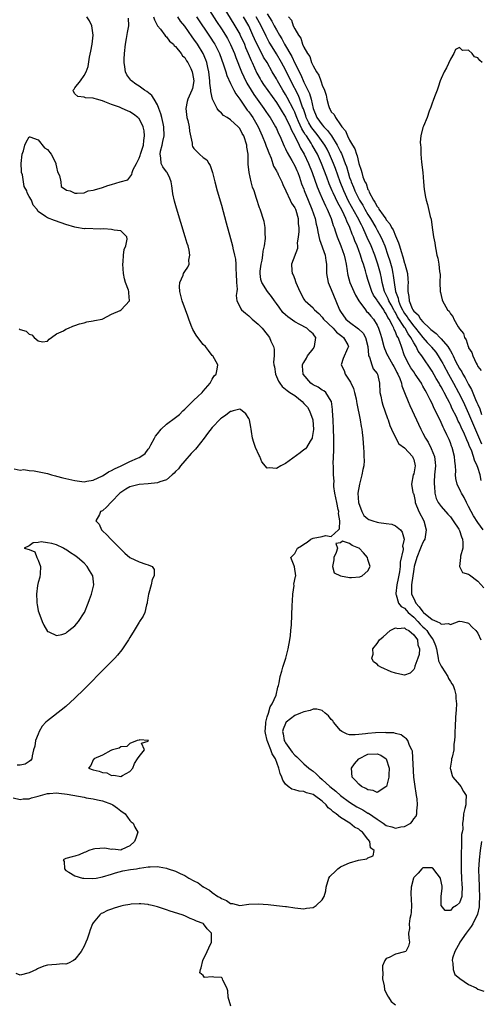
# Model space of a CAD drawing. Units: inches. Extents: x 2670000 to 2673000, y 1548000 to 1551000.
# Drawn here: x 2672037 to 2672138, y 1548229 to 1548444 of the extents above; entities that cross this region are included whole.
import ezdxf

# ---------------------------------------------------------------- set-up
doc = ezdxf.new("R2010")
doc.units = ezdxf.units.IN
doc.header["$MEASUREMENT"] = 0
doc.layers.add('LD26701548_2ft', color=140, linetype='Continuous')

msp = doc.modelspace()

# ---------------------------------------------------------------- linework, layer by layer
at = {"layer": 'LD26701548_2ft'}
for points, elevation in [([(2672078.41, 1548446.41), (2672079.94, 1548443.94), (2672081, 1548442.35), (2672081.87, 1548441), (2672082.29, 1548440.29), (2672083, 1548438.97), (2672083.83, 1548437), (2672084.14, 1548436.14), (2672085.41, 1548433), (2672085.88, 1548431.88), (2672086.54, 1548430.54), (2672087.46, 1548429), (2672088.06, 1548428.06), (2672090.28, 1548425), (2672090.57, 1548424.57), (2672091.36, 1548423.36), (2672091.61, 1548423), (2672092.81, 1548421), (2672093, 1548420.61), (2672093.49, 1548419.49), (2672093.75, 1548419), (2672094.73, 1548416.73), (2672095, 1548416.19), (2672095.36, 1548415.36), (2672096.35, 1548413.65), (2672097, 1548412.46), (2672097.46, 1548411.46), (2672097.66, 1548411), (2672098.03, 1548409.97), (2672098.52, 1548408.52), (2672099, 1548407.34), (2672099.09, 1548407.09), (2672099.92, 1548405), (2672100.75, 1548403), (2672101.47, 1548401), (2672101.72, 1548399.72), (2672101.9, 1548399), (2672102.03, 1548398.03), (2672102.39, 1548396.39), (2672103.63, 1548393), (2672103.78, 1548391.78), (2672103.93, 1548391), (2672103.95, 1548390.05), (2672103.92, 1548389), (2672104.31, 1548387), (2672105, 1548385.46), (2672106.01, 1548383), (2672106.77, 1548381), (2672107, 1548380.64), (2672108.2, 1548379), (2672109, 1548378.35), (2672110.92, 1548376.92), (2672111.95, 1548375.95), (2672112.47, 1548375), (2672112.99, 1548373), (2672113.11, 1548371.11), (2672113.15, 1548371), (2672113.31, 1548370.69), (2672113.82, 1548369), (2672114.17, 1548368.17), (2672115, 1548367.13), (2672115.07, 1548367), (2672115.49, 1548365), (2672115.61, 1548363), (2672115.78, 1548362.22), (2672116.01, 1548361), (2672116.23, 1548360.23), (2672116.68, 1548359), (2672117.28, 1548357.28), (2672117.41, 1548357), (2672117.8, 1548355.8), (2672118.18, 1548355), (2672119, 1548353.2), (2672119.78, 1548351.78), (2672121, 1548350.89), (2672122.75, 1548349), (2672122.79, 1548348.79), (2672123, 1548348.39), (2672123.3, 1548347), (2672123, 1548345.2), (2672122.91, 1548345), (2672122.5, 1548343), (2672122.84, 1548341.16), (2672122.9, 1548341), (2672122.94, 1548340.94), (2672123, 1548340.75), (2672123.28, 1548339.28), (2672123.31, 1548339), (2672124.13, 1548337), (2672125.18, 1548335), (2672125.74, 1548333), (2672125.41, 1548331), (2672125.28, 1548330.72), (2672125, 1548330.27), (2672124.62, 1548329.38), (2672124.49, 1548329), (2672123.67, 1548327), (2672123.12, 1548325), (2672123, 1548324.39), (2672122.51, 1548321), (2672122.51, 1548320.51), (2672122.55, 1548319), (2672123, 1548317.99), (2672123.49, 1548317), (2672124.22, 1548316.22), (2672125, 1548315.14), (2672125.09, 1548315.09), (2672125.17, 1548315), (2672127, 1548313.47), (2672128.03, 1548313), (2672128.72, 1548312.72), (2672129, 1548312.42), (2672130.59, 1548312.59), (2672131, 1548312.38), (2672132.94, 1548313.06), (2672133, 1548313.1), (2672133.55, 1548313), (2672134.73, 1548312.73), (2672135, 1548312.63), (2672135.77, 1548311.77), (2672136.58, 1548311), (2672137, 1548310.48), (2672137.66, 1548309)], 8408), ([(2672081.31, 1548447.31), (2672083.96, 1548443), (2672085, 1548441.22), (2672085.11, 1548441), (2672086, 1548439), (2672086.28, 1548438.28), (2672086.83, 1548437), (2672087.46, 1548435.46), (2672087.69, 1548435), (2672088.73, 1548432.73), (2672089.44, 1548431.44), (2672089.7, 1548431), (2672090.22, 1548430.22), (2672093, 1548426.32), (2672093.82, 1548425), (2672094.25, 1548424.25), (2672095, 1548423.12), (2672096.01, 1548421), (2672096.28, 1548420.28), (2672097.03, 1548418.97), (2672097.97, 1548417), (2672098.29, 1548416.29), (2672099.06, 1548415), (2672100.02, 1548413), (2672100.8, 1548411), (2672101.91, 1548407.91), (2672102.48, 1548406.48), (2672103, 1548405.35), (2672103.72, 1548403.72), (2672104.11, 1548403), (2672104.97, 1548401), (2672105.41, 1548399.41), (2672105.59, 1548399), (2672105.93, 1548398.07), (2672106.26, 1548397), (2672107.1, 1548395), (2672107.81, 1548393), (2672107.99, 1548391.99), (2672108.24, 1548391), (2672108.49, 1548389.51), (2672108.53, 1548389), (2672108.61, 1548388.61), (2672109.05, 1548387), (2672109.91, 1548385), (2672110.26, 1548384.26), (2672111.02, 1548383.02), (2672112.44, 1548381), (2672112.7, 1548380.7), (2672113, 1548380.42), (2672113.62, 1548379.62), (2672114.19, 1548379), (2672115, 1548377.68), (2672115.3, 1548377), (2672115.71, 1548375.71), (2672115.94, 1548375), (2672116.47, 1548373), (2672116.6, 1548372.6), (2672117.23, 1548371.23), (2672117.32, 1548371), (2672118.45, 1548369), (2672118.63, 1548368.63), (2672119, 1548367.98), (2672119.33, 1548367.33), (2672119.52, 1548367), (2672119.96, 1548366.04), (2672120.33, 1548365), (2672120.43, 1548364.43), (2672121, 1548363), (2672121.75, 1548361), (2672122.13, 1548360.13), (2672124.54, 1548355), (2672125, 1548354.14), (2672125.57, 1548353), (2672126.12, 1548352.12), (2672126.79, 1548350.79), (2672127.53, 1548349), (2672127.7, 1548347.7), (2672127.75, 1548347), (2672127.56, 1548345), (2672127.46, 1548343.46), (2672127.45, 1548343), (2672127.55, 1548342.45), (2672127.62, 1548341), (2672127.87, 1548339.87), (2672128.33, 1548339), (2672129, 1548338.07), (2672130.45, 1548336.45), (2672131, 1548335.88), (2672131.63, 1548335), (2672132.86, 1548333.14), (2672132.95, 1548333), (2672133, 1548332.87), (2672133.47, 1548331.47), (2672133.69, 1548331), (2672133.76, 1548330.24), (2672133.7, 1548329), (2672133.25, 1548327.25), (2672133.24, 1548327), (2672133.02, 1548325.02), (2672133.69, 1548323.69), (2672135, 1548323.36), (2672135.16, 1548323.16), (2672137, 1548321.8), (2672138.35, 1548320.35)], 8410), ([(2672035.51, 1548274.49), (2672037, 1548274.16), (2672037.7, 1548274.3), (2672039, 1548274.32), (2672039.51, 1548274.49), (2672041, 1548274.87), (2672043, 1548275.45), (2672043.45, 1548275.45), (2672045, 1548275.58), (2672045.51, 1548275.51), (2672047.31, 1548275.31), (2672051, 1548274.63), (2672051.47, 1548274.53), (2672053, 1548274.29), (2672053.96, 1548274.04), (2672055, 1548273.83), (2672057, 1548273.12), (2672057.27, 1548273), (2672058.27, 1548272.27), (2672059, 1548271.67), (2672059.94, 1548271), (2672061, 1548269.56), (2672061.28, 1548269.28), (2672061.74, 1548269), (2672062.09, 1548268.09), (2672062.74, 1548267), (2672062.29, 1548265.71), (2672062.02, 1548265), (2672061, 1548264.04), (2672059.26, 1548263.26), (2672059, 1548263.1), (2672057.27, 1548263.27), (2672057, 1548263.2), (2672055.5, 1548263.5), (2672053.37, 1548263.37), (2672053, 1548263.29), (2672052.06, 1548263), (2672051.34, 1548262.66), (2672051, 1548262.57), (2672049.92, 1548262.08), (2672049, 1548261.75), (2672048.39, 1548261.61), (2672047, 1548261.23), (2672046.4, 1548261), (2672046.62, 1548260.62), (2672046.7, 1548259), (2672047, 1548258.68), (2672047.69, 1548258.31), (2672049, 1548257.5), (2672050.63, 1548257), (2672050.94, 1548256.94), (2672052.9, 1548256.9), (2672053.67, 1548257), (2672055, 1548257.24), (2672057, 1548257.84), (2672057.88, 1548258.12), (2672059.45, 1548258.55), (2672061.15, 1548258.85), (2672062.41, 1548259), (2672063, 1548259.14), (2672063.13, 1548259.13), (2672065, 1548259.45), (2672065.43, 1548259.43), (2672067, 1548259.49), (2672067.43, 1548259.43), (2672069, 1548259.14), (2672069.11, 1548259.11), (2672069.36, 1548259), (2672071, 1548258.5), (2672071.99, 1548258.01), (2672073, 1548257.57), (2672073.89, 1548257), (2672075, 1548256.41), (2672075.94, 1548255.94), (2672077, 1548255.11), (2672077.08, 1548255.08), (2672077.15, 1548255), (2672078.36, 1548254.36), (2672079, 1548253.87), (2672080.24, 1548253), (2672080.73, 1548252.73), (2672081, 1548252.5), (2672082.1, 1548252.1), (2672083, 1548251.42), (2672083.41, 1548251.41), (2672085, 1548251.04), (2672087, 1548251.28), (2672089, 1548251.36), (2672091.21, 1548251.21), (2672093.03, 1548251.03), (2672095, 1548250.82), (2672095.22, 1548250.78), (2672097, 1548250.53), (2672099, 1548250.3), (2672099.58, 1548250.42), (2672101, 1548250.6), (2672101.7, 1548251), (2672103, 1548252.21), (2672103.47, 1548253), (2672103.78, 1548254.22), (2672103.87, 1548255), (2672104.47, 1548257), (2672104.67, 1548257.33), (2672105, 1548257.66), (2672105.72, 1548258.28), (2672106.39, 1548259), (2672107, 1548259.42), (2672107.84, 1548259.84), (2672109, 1548260.33), (2672110.91, 1548260.91), (2672112.79, 1548261.21), (2672113, 1548261.4), (2672114.17, 1548261.83), (2672114.35, 1548263), (2672113.57, 1548263.57), (2672113.41, 1548265), (2672113, 1548265.48), (2672111.82, 1548267), (2672111.34, 1548267.34), (2672111, 1548267.64), (2672110.09, 1548268.09), (2672109.04, 1548269), (2672107, 1548270.19), (2672106.07, 1548271), (2672105.43, 1548271.43), (2672105, 1548271.89), (2672104.34, 1548272.34), (2672103.86, 1548273), (2672103, 1548273.75), (2672101.33, 1548275), (2672101, 1548275.22), (2672099.61, 1548275.61), (2672099, 1548275.91), (2672097.97, 1548275.97), (2672097, 1548276.28), (2672096.39, 1548276.39), (2672095.56, 1548277), (2672095, 1548277.5), (2672094.38, 1548278.38), (2672094.22, 1548279), (2672093.83, 1548279.83), (2672093.54, 1548281), (2672092.8, 1548283), (2672092.1, 1548284.1), (2672091.82, 1548285), (2672091, 1548287), (2672090.59, 1548288.59), (2672090.52, 1548289), (2672090.68, 1548290.68), (2672090.67, 1548291), (2672091, 1548292.19), (2672091.26, 1548293), (2672091.62, 1548294.38), (2672092.08, 1548295), (2672092.92, 1548296.92), (2672093.35, 1548298.65), (2672093.48, 1548299), (2672093.62, 1548299.62), (2672093.81, 1548301), (2672094.19, 1548302.19), (2672094.38, 1548303), (2672095.09, 1548305), (2672095.61, 1548307), (2672095.97, 1548309), (2672096.06, 1548309.94), (2672096.19, 1548311), (2672096.27, 1548312.27), (2672096.47, 1548316.47), (2672096.49, 1548317.51), (2672096.61, 1548319), (2672096.85, 1548320.85), (2672096.83, 1548321.16), (2672097.15, 1548322.85), (2672097.23, 1548323), (2672096.95, 1548324.95), (2672096.85, 1548325.15), (2672096.16, 1548327), (2672097, 1548327.87), (2672097.61, 1548329), (2672098.51, 1548329.49), (2672099, 1548329.88), (2672099.69, 1548330.31), (2672100.53, 1548331), (2672101, 1548331.21), (2672103, 1548331.59), (2672103.76, 1548331.76), (2672105, 1548331.59), (2672106.6, 1548333), (2672106.8, 1548333.2), (2672106.88, 1548335), (2672106.58, 1548336.58), (2672106.61, 1548337), (2672106.53, 1548337.47), (2672106.17, 1548339), (2672106.01, 1548340.01), (2672105.76, 1548341), (2672105.53, 1548342.47), (2672105.54, 1548343), (2672105.6, 1548343.6), (2672105.51, 1548345), (2672105.51, 1548346.49), (2672105.49, 1548347), (2672105.44, 1548347.44), (2672105.57, 1548350.43), (2672105.55, 1548351), (2672105.54, 1548353), (2672105.49, 1548355), (2672105.42, 1548357), (2672105.29, 1548359), (2672105.27, 1548359.27), (2672105.02, 1548361), (2672105, 1548361.07), (2672103.77, 1548363), (2672103.34, 1548363.34), (2672103, 1548363.49), (2672102.14, 1548364.14), (2672101, 1548364.65), (2672100.82, 1548364.82), (2672100.56, 1548365), (2672098.82, 1548367), (2672098.73, 1548368.73), (2672098.69, 1548369), (2672098.79, 1548369.21), (2672099, 1548369.51), (2672099.55, 1548370.45), (2672099.82, 1548371), (2672101, 1548372.52), (2672101.33, 1548373), (2672101.64, 1548375), (2672101.34, 1548375.34), (2672101, 1548375.76), (2672100.34, 1548376.34), (2672099.67, 1548377), (2672098.15, 1548377.85), (2672097, 1548378.4), (2672095.47, 1548379.47), (2672095, 1548379.96), (2672094.44, 1548380.44), (2672093.59, 1548381.59), (2672093, 1548382.44), (2672092.57, 1548383), (2672091.93, 1548383.93), (2672091.04, 1548385), (2672089.8, 1548387), (2672089.63, 1548387.63), (2672089.43, 1548389), (2672089.47, 1548389.47), (2672089.67, 1548391), (2672089.86, 1548391.86), (2672090.07, 1548393), (2672090.14, 1548393.86), (2672090.41, 1548395), (2672090.63, 1548396.63), (2672090.61, 1548397), (2672090.54, 1548397.46), (2672090.55, 1548399), (2672090.31, 1548400.31), (2672090.11, 1548401), (2672089.68, 1548402.32), (2672089.44, 1548403), (2672089.31, 1548403.31), (2672088.69, 1548405.31), (2672088.12, 1548407), (2672087.8, 1548407.8), (2672087.48, 1548409), (2672087.03, 1548411.03), (2672086.86, 1548412.86), (2672086.81, 1548414.81), (2672086.81, 1548415), (2672086.57, 1548416.57), (2672086.53, 1548417), (2672085.86, 1548419), (2672085.54, 1548419.54), (2672085, 1548420.64), (2672084.82, 1548420.82), (2672084.65, 1548421), (2672083, 1548422.48), (2672082.23, 1548423), (2672081.47, 1548423.47), (2672081, 1548423.97), (2672080.45, 1548424.44), (2672080.06, 1548425), (2672079.01, 1548427.01), (2672078.67, 1548428.67), (2672078.69, 1548429), (2672078.49, 1548430.49), (2672078.49, 1548431), (2672078.26, 1548433), (2672078.04, 1548433.96), (2672077.82, 1548435), (2672077.61, 1548435.61), (2672077.04, 1548437), (2672075.78, 1548439), (2672075, 1548440.11), (2672074.6, 1548440.6), (2672073, 1548442.92), (2672072.07, 1548444.07), (2672071.46, 1548445)], 8404), ([(2672035.71, 1548346.29), (2672037, 1548346.02), (2672037.84, 1548346.16), (2672039, 1548345.97), (2672040.08, 1548345.92), (2672042.63, 1548345.37), (2672043, 1548345.27), (2672043.85, 1548345), (2672044.77, 1548344.77), (2672045, 1548344.74), (2672046.37, 1548344.37), (2672047, 1548344.24), (2672049, 1548343.75), (2672051, 1548343.51), (2672051.61, 1548343.61), (2672053, 1548343.86), (2672055, 1548344.79), (2672055.36, 1548345), (2672056.3, 1548345.7), (2672057, 1548345.98), (2672057.64, 1548346.36), (2672059.08, 1548347), (2672061, 1548347.95), (2672062.67, 1548348.67), (2672063, 1548348.79), (2672063.39, 1548349), (2672064.32, 1548349.68), (2672065, 1548350.6), (2672065.18, 1548350.82), (2672065.54, 1548351.54), (2672066.36, 1548353), (2672066.57, 1548353.43), (2672067, 1548354), (2672067.85, 1548355), (2672069, 1548356.05), (2672071, 1548357.54), (2672071.81, 1548358.19), (2672072.59, 1548359), (2672073, 1548359.38), (2672074.7, 1548361), (2672074.84, 1548361.16), (2672075, 1548361.29), (2672075.86, 1548362.14), (2672076.79, 1548363), (2672077, 1548363.26), (2672078.52, 1548365), (2672079, 1548365.93), (2672079.4, 1548366.6), (2672079.85, 1548367), (2672080.1, 1548368.1), (2672080.18, 1548369), (2672079.11, 1548371), (2672079, 1548371.1), (2672078.17, 1548372.17), (2672077.49, 1548373), (2672077, 1548373.43), (2672075.82, 1548375), (2672075.5, 1548375.5), (2672074.77, 1548376.77), (2672074.42, 1548377.58), (2672073.89, 1548379), (2672073.67, 1548379.67), (2672073.14, 1548381), (2672072.41, 1548383), (2672072.16, 1548384.16), (2672071.93, 1548385), (2672071.85, 1548386.15), (2672071.91, 1548387), (2672072.62, 1548388.62), (2672072.74, 1548389), (2672073, 1548389.43), (2672073.64, 1548390.36), (2672073.93, 1548391), (2672073.9, 1548391.9), (2672074.1, 1548393), (2672073.93, 1548394.07), (2672073.7, 1548395), (2672073.53, 1548395.53), (2672073.11, 1548397), (2672071.19, 1548403.19), (2672070.74, 1548404.74), (2672070.38, 1548406.38), (2672070.31, 1548407), (2672070.13, 1548408.13), (2672070.04, 1548409), (2672069.74, 1548409.74), (2672069.12, 1548411), (2672069, 1548411.14), (2672068.22, 1548412.22), (2672067.85, 1548413), (2672067.78, 1548414.22), (2672067.59, 1548415), (2672067.7, 1548415.7), (2672068.05, 1548417), (2672068.22, 1548417.78), (2672068.46, 1548419), (2672068.44, 1548421), (2672068.27, 1548421.73), (2672068.01, 1548423), (2672067.79, 1548423.79), (2672067.34, 1548425), (2672067, 1548425.77), (2672066.29, 1548427), (2672065.79, 1548427.79), (2672064.69, 1548428.69), (2672064.2, 1548429), (2672063, 1548429.86), (2672062.31, 1548430.31), (2672061.37, 1548431), (2672061.19, 1548431.19), (2672061, 1548431.45), (2672060.34, 1548432.34), (2672060.03, 1548433), (2672059.93, 1548434.07), (2672059.75, 1548435), (2672059.76, 1548435.76), (2672059.82, 1548437), (2672060.02, 1548439), (2672060.25, 1548440.25), (2672060.46, 1548441.54), (2672060.76, 1548443), (2672060.69, 1548444.69)], 8400), ([(2672066.19, 1548445), (2672066.36, 1548444.36), (2672067.06, 1548443.06), (2672067.67, 1548442.33), (2672068.67, 1548441), (2672068.78, 1548440.78), (2672069, 1548440.65), (2672069.66, 1548439.66), (2672070.52, 1548439), (2672070.69, 1548438.69), (2672071, 1548438.51), (2672072.2, 1548437), (2672072.48, 1548436.48), (2672073, 1548436.12), (2672073.4, 1548435.4), (2672073.68, 1548435), (2672074.3, 1548433.7), (2672074.61, 1548433), (2672074.65, 1548432.65), (2672074.99, 1548431), (2672074.65, 1548429.35), (2672074.56, 1548429), (2672073.63, 1548427), (2672073.49, 1548426.51), (2672073.2, 1548425), (2672073.47, 1548423), (2672073.65, 1548422.35), (2672073.97, 1548421), (2672074.05, 1548420.05), (2672074.57, 1548417.44), (2672074.57, 1548417), (2672074.69, 1548416.69), (2672075, 1548416.25), (2672076.18, 1548415), (2672077, 1548414.26), (2672077.8, 1548413.8), (2672078.22, 1548413), (2672078.54, 1548412.54), (2672079.01, 1548411.01), (2672079.54, 1548409), (2672080.1, 1548407), (2672081, 1548403.88), (2672082.04, 1548400.04), (2672083, 1548396.59), (2672083.41, 1548395), (2672083.52, 1548394.48), (2672083.87, 1548393), (2672084.06, 1548392.06), (2672084.15, 1548391), (2672084.16, 1548389.84), (2672084.25, 1548389), (2672084.32, 1548387), (2672084.44, 1548385.56), (2672084.36, 1548385), (2672084.19, 1548384.19), (2672084.38, 1548383), (2672085, 1548381.74), (2672085.22, 1548381.22), (2672085.41, 1548381), (2672086.27, 1548380.27), (2672087, 1548379.71), (2672087.73, 1548379), (2672089, 1548377.9), (2672089.86, 1548377), (2672091, 1548375.65), (2672091.49, 1548375), (2672091.79, 1548374.21), (2672092.35, 1548373), (2672092.48, 1548372.48), (2672092.48, 1548371), (2672092.39, 1548369.61), (2672092.47, 1548369), (2672092.57, 1548368.57), (2672092.78, 1548367), (2672093, 1548366.46), (2672093.45, 1548365.45), (2672093.74, 1548365), (2672094.27, 1548364.27), (2672095, 1548363.73), (2672095.39, 1548363.39), (2672095.95, 1548363), (2672097, 1548362.3), (2672098.61, 1548361), (2672099, 1548360.62), (2672099.79, 1548359.79), (2672100.27, 1548359), (2672100.98, 1548357), (2672101.11, 1548354.89), (2672100.84, 1548353.16), (2672100.79, 1548353), (2672100.35, 1548352.35), (2672099.59, 1548351), (2672099.33, 1548350.67), (2672099, 1548350.48), (2672098.18, 1548349.82), (2672095, 1548347.48), (2672093.99, 1548347), (2672093, 1548346.37), (2672091.44, 1548346.56), (2672091, 1548346.47), (2672089.82, 1548347.82), (2672089.35, 1548349), (2672089.21, 1548349.21), (2672088.46, 1548351), (2672088.07, 1548352.07), (2672087.81, 1548353), (2672087.56, 1548354.44), (2672087.47, 1548355), (2672087.43, 1548355.43), (2672087.13, 1548357), (2672087, 1548357.32), (2672086.31, 1548358.31), (2672085.52, 1548359), (2672085.22, 1548359.22), (2672085, 1548359.35), (2672083.56, 1548359), (2672083.13, 1548358.87), (2672083, 1548358.86), (2672081.95, 1548358.05), (2672081, 1548357.38), (2672080.79, 1548357.21), (2672079, 1548355.37), (2672077.95, 1548354.05), (2672077.24, 1548353), (2672075.62, 1548351), (2672075.36, 1548350.64), (2672074.36, 1548349.64), (2672073, 1548348.06), (2672072.03, 1548347), (2672071.65, 1548346.35), (2672071, 1548345.75), (2672070.65, 1548345.35), (2672070.21, 1548345), (2672069, 1548343.96), (2672067.51, 1548343.51), (2672067, 1548343.25), (2672065, 1548343.06), (2672063, 1548342.94), (2672061, 1548342.37), (2672060.12, 1548341.88), (2672058.83, 1548341), (2672057, 1548339.11), (2672056.86, 1548339), (2672055.97, 1548338.03), (2672055, 1548337.19), (2672054.59, 1548337), (2672054.35, 1548336.35), (2672053.59, 1548335), (2672054.27, 1548334.27), (2672054.81, 1548333), (2672055, 1548332.81), (2672055.95, 1548331.95), (2672056.82, 1548331), (2672058.84, 1548329), (2672059, 1548328.8), (2672059.89, 1548327.89), (2672061, 1548327), (2672063, 1548326), (2672064.51, 1548325.49), (2672065, 1548325.4), (2672065.89, 1548325), (2672066.32, 1548324.32), (2672066.28, 1548323), (2672065.85, 1548322.15), (2672065.67, 1548321), (2672065.15, 1548319.15), (2672065.1, 1548319), (2672065, 1548318.51), (2672064.8, 1548317.2), (2672064.75, 1548317), (2672064.62, 1548316.62), (2672064.23, 1548315), (2672063.87, 1548314.13), (2672063.1, 1548313), (2672063, 1548312.89), (2672061.92, 1548311), (2672061, 1548309.54), (2672060.69, 1548309), (2672059.39, 1548307), (2672059.22, 1548306.78), (2672058.32, 1548305.68), (2672057.7, 1548305), (2672057, 1548304.27), (2672055.75, 1548303), (2672051, 1548298.23), (2672049, 1548296.27), (2672047, 1548294.45), (2672044.32, 1548292.32), (2672043, 1548291.29), (2672042.66, 1548291), (2672041.87, 1548290.13), (2672041.21, 1548289), (2672041, 1548288.38), (2672040.4, 1548287), (2672040.22, 1548285.78), (2672039.96, 1548285), (2672039.66, 1548283.66), (2672039.58, 1548283), (2672039.32, 1548282.68), (2672039, 1548282.43), (2672038.13, 1548281.87), (2672037, 1548281.66), (2672036.36, 1548281.64)], 8402), ([(2672036.85, 1548376.85), (2672037, 1548376.76), (2672038.34, 1548376.34), (2672039, 1548375.7), (2672039.57, 1548375.57), (2672040.11, 1548375), (2672041, 1548374.28), (2672041.93, 1548374.07), (2672043, 1548374.16), (2672043.39, 1548374.61), (2672043.86, 1548375), (2672045, 1548375.78), (2672046.47, 1548376.47), (2672047, 1548376.8), (2672047.58, 1548377), (2672048.51, 1548377.49), (2672049, 1548377.6), (2672049.99, 1548378.01), (2672051, 1548378.22), (2672051.58, 1548378.42), (2672053, 1548378.66), (2672053.26, 1548378.74), (2672054.91, 1548379), (2672055.06, 1548379.06), (2672057, 1548380.06), (2672058.86, 1548380.86), (2672059.1, 1548381), (2672060.91, 1548383), (2672060.74, 1548384.74), (2672060.77, 1548385), (2672060.71, 1548385.29), (2672060.07, 1548387), (2672059.8, 1548387.8), (2672059.59, 1548389), (2672059.43, 1548391), (2672059.52, 1548391.52), (2672059.61, 1548393), (2672059.77, 1548394.23), (2672060.14, 1548395), (2672060.44, 1548396.44), (2672060.35, 1548397), (2672059, 1548398.26), (2672057.55, 1548398.45), (2672057, 1548398.56), (2672055.31, 1548398.69), (2672054.66, 1548398.66), (2672051.24, 1548398.76), (2672051, 1548398.74), (2672049.31, 1548399), (2672049, 1548399.06), (2672047, 1548399.69), (2672046.02, 1548400.02), (2672044.51, 1548400.51), (2672043, 1548401.1), (2672042.6, 1548401.4), (2672041, 1548402.51), (2672040.67, 1548403), (2672039.87, 1548403.87), (2672039.49, 1548405), (2672039, 1548405.74), (2672038.54, 1548406.54), (2672038.47, 1548407), (2672037.94, 1548407.94), (2672037.74, 1548409), (2672037.52, 1548410.48), (2672037.36, 1548411), (2672037.31, 1548411.31), (2672037.28, 1548413), (2672037.49, 1548415), (2672037.73, 1548415.73), (2672038.06, 1548417), (2672038.37, 1548417.63), (2672039, 1548418.81), (2672039.18, 1548418.82), (2672041, 1548418.13), (2672042.37, 1548416.37), (2672043, 1548416.06), (2672043.82, 1548415), (2672044.65, 1548413.35), (2672044.81, 1548413), (2672044.81, 1548412.81), (2672045, 1548412.19), (2672045.19, 1548411.19), (2672045.65, 1548410.35), (2672045.91, 1548409), (2672045.99, 1548407.99), (2672047.17, 1548407.17), (2672047.98, 1548407), (2672049, 1548406.49), (2672049.51, 1548406.49), (2672051, 1548406.6), (2672051.29, 1548406.71), (2672051.89, 1548407), (2672053, 1548407.19), (2672053.25, 1548407.25), (2672055, 1548407.75), (2672056.15, 1548408.15), (2672057, 1548408.39), (2672058.91, 1548409), (2672060.56, 1548409.44), (2672061, 1548410.01), (2672061.45, 1548410.55), (2672061.47, 1548411), (2672061.69, 1548411.69), (2672062.41, 1548413), (2672063, 1548414.15), (2672063.25, 1548414.75), (2672063.29, 1548415), (2672063.95, 1548417), (2672064.04, 1548417.96), (2672064.22, 1548419), (2672064.11, 1548420.11), (2672063.9, 1548421), (2672063, 1548422.77), (2672062.89, 1548422.89), (2672062.77, 1548423), (2672061.78, 1548423.78), (2672061, 1548424.27), (2672060.47, 1548424.47), (2672059.33, 1548425), (2672058.75, 1548425.25), (2672057, 1548425.88), (2672055.54, 1548426.46), (2672055, 1548426.65), (2672053.74, 1548427), (2672053.18, 1548427.18), (2672053, 1548427.26), (2672051.33, 1548427.34), (2672051, 1548427.43), (2672049.63, 1548427.63), (2672049, 1548428.2), (2672048.69, 1548428.69), (2672048.64, 1548429), (2672048.8, 1548429.2), (2672049, 1548429.49), (2672050.22, 1548431), (2672051, 1548432.15), (2672051.44, 1548433), (2672051.86, 1548434.14), (2672052.2, 1548436.2), (2672052.48, 1548437.52), (2672052.75, 1548439), (2672053.01, 1548441), (2672052.72, 1548443), (2672052.15, 1548444.15), (2672051.58, 1548445)], 8398), ([(2672075.57, 1548445), (2672078.55, 1548440.55), (2672079.34, 1548439.34), (2672079.55, 1548439), (2672080.55, 1548437), (2672081.46, 1548434.54), (2672081.93, 1548433), (2672082.16, 1548432.16), (2672083, 1548430.47), (2672083.71, 1548429), (2672084.15, 1548428.15), (2672085, 1548427.02), (2672086.65, 1548424.65), (2672087, 1548424.23), (2672087.51, 1548423.51), (2672087.85, 1548423), (2672089.01, 1548421), (2672089.92, 1548419), (2672090.58, 1548417.42), (2672090.73, 1548417), (2672090.78, 1548416.78), (2672091, 1548416.25), (2672091.33, 1548415.33), (2672091.85, 1548414.15), (2672092.39, 1548412.39), (2672093, 1548411.41), (2672093.13, 1548411.13), (2672093.21, 1548411), (2672093.42, 1548410.58), (2672094.16, 1548409), (2672094.4, 1548408.4), (2672095.03, 1548407), (2672095.98, 1548405), (2672096.32, 1548404.32), (2672097, 1548403.3), (2672097.14, 1548403), (2672097.22, 1548402.78), (2672097.77, 1548401), (2672097.77, 1548399.77), (2672097.9, 1548399), (2672097.94, 1548398.06), (2672097.77, 1548397), (2672097.57, 1548395.57), (2672097.62, 1548395), (2672097.59, 1548394.41), (2672096.31, 1548391), (2672096.39, 1548389.61), (2672096.45, 1548389), (2672096.65, 1548388.65), (2672097, 1548387.72), (2672097.21, 1548387.21), (2672097.27, 1548387), (2672098.14, 1548385), (2672099, 1548383.38), (2672099.15, 1548383.15), (2672099.28, 1548383), (2672101, 1548381.46), (2672101.2, 1548381.2), (2672101.31, 1548381), (2672102.26, 1548380.26), (2672103, 1548379.43), (2672103.3, 1548379), (2672105.43, 1548377), (2672106.15, 1548376.15), (2672107, 1548375.51), (2672107.27, 1548375.27), (2672107.68, 1548375), (2672108.59, 1548373.41), (2672108.78, 1548373), (2672108.56, 1548372.56), (2672107.56, 1548370.44), (2672107.17, 1548369), (2672107.82, 1548367.82), (2672108.05, 1548367), (2672109.21, 1548365.21), (2672109.83, 1548363.83), (2672110.1, 1548363), (2672110.41, 1548361.59), (2672110.53, 1548361), (2672110.59, 1548360.59), (2672111.32, 1548357), (2672111.54, 1548355.54), (2672111.66, 1548355), (2672111.77, 1548354.23), (2672111.88, 1548353), (2672111.93, 1548351.93), (2672112.02, 1548351), (2672112.07, 1548349.93), (2672112.13, 1548349), (2672112.15, 1548348.15), (2672112.07, 1548347), (2672111.85, 1548346.15), (2672111.69, 1548345), (2672111.13, 1548343), (2672110.81, 1548341), (2672110.97, 1548339), (2672111.68, 1548337), (2672112.13, 1548336.13), (2672113, 1548335.39), (2672113.23, 1548335.23), (2672114.06, 1548335), (2672115, 1548334.69), (2672115.39, 1548334.61), (2672117, 1548334.42), (2672118.23, 1548334.23), (2672119, 1548333.87), (2672120.08, 1548333), (2672120.47, 1548332.47), (2672120.88, 1548331), (2672120.58, 1548329.42), (2672120.67, 1548329), (2672120.69, 1548328.69), (2672120.05, 1548325.95), (2672120.01, 1548325), (2672119.86, 1548323.86), (2672119.62, 1548322.38), (2672119.32, 1548321), (2672119.08, 1548319.08), (2672119.07, 1548319), (2672119.15, 1548318.85), (2672119.7, 1548317), (2672120.27, 1548316.27), (2672121, 1548315.92), (2672121.4, 1548315.4), (2672121.78, 1548315), (2672123, 1548313.93), (2672123.89, 1548313), (2672124.4, 1548312.4), (2672125, 1548311.84), (2672125.45, 1548311.45), (2672125.83, 1548311), (2672126.32, 1548310.32), (2672127, 1548309.3), (2672127.25, 1548309), (2672127.74, 1548307.74), (2672127.97, 1548307), (2672128.23, 1548305.77), (2672128.34, 1548305), (2672128.44, 1548304.44), (2672129, 1548303.28), (2672129.16, 1548303), (2672130.45, 1548301), (2672130.59, 1548300.59), (2672131, 1548299.89), (2672131.36, 1548299.36), (2672131.58, 1548299), (2672131.88, 1548298.12), (2672132.2, 1548297), (2672132.21, 1548296.21), (2672132.31, 1548295), (2672132.26, 1548293.74), (2672132.13, 1548292.13), (2672132.02, 1548289.98), (2672131.95, 1548289), (2672131.95, 1548287.95), (2672131.91, 1548287), (2672131.78, 1548286.22), (2672131.74, 1548285), (2672131.37, 1548283.37), (2672131.27, 1548283), (2672131.24, 1548282.76), (2672130.93, 1548281), (2672130.93, 1548280.93), (2672131, 1548280.75), (2672131.37, 1548279.37), (2672131.56, 1548279), (2672133, 1548277.38), (2672133.31, 1548277), (2672133.88, 1548275.88), (2672134.43, 1548275), (2672134.39, 1548273.61), (2672134.36, 1548273), (2672134.17, 1548272.17), (2672133.85, 1548271), (2672133.79, 1548269.79), (2672133.69, 1548269), (2672133.7, 1548267.7), (2672133.58, 1548267), (2672133.46, 1548266.54), (2672133.43, 1548265), (2672133.42, 1548263.42), (2672133.36, 1548263), (2672133.37, 1548261.37), (2672133.33, 1548261), (2672133.34, 1548259), (2672133.36, 1548258.64), (2672133.42, 1548257), (2672133.5, 1548255.5), (2672133.57, 1548255), (2672133.48, 1548253.48), (2672133.48, 1548253), (2672133, 1548251.57), (2672132.36, 1548251), (2672131.47, 1548250.53), (2672131, 1548249.89), (2672129.88, 1548249.88), (2672129.03, 1548251.03), (2672129.02, 1548253), (2672129.21, 1548254.79), (2672129.19, 1548255.19), (2672128.87, 1548256.87), (2672128.82, 1548257), (2672128.1, 1548257.9), (2672127.15, 1548259.15), (2672127, 1548259.23), (2672125.24, 1548259.24), (2672125, 1548259.21), (2672124.8, 1548259), (2672123.97, 1548258.03), (2672123, 1548257.1), (2672122.95, 1548257), (2672122.44, 1548255), (2672122.38, 1548253.62), (2672122.48, 1548251), (2672122.43, 1548249.57), (2672122.37, 1548249), (2672122.17, 1548248.17), (2672122.04, 1548247), (2672122.05, 1548245.95), (2672121.88, 1548245), (2672121.91, 1548243.91), (2672122.08, 1548243), (2672121.88, 1548242.12), (2672121.26, 1548241), (2672121, 1548240.86), (2672119, 1548240.37), (2672117.63, 1548239.63), (2672117, 1548239.41), (2672116.72, 1548239), (2672116.18, 1548237.82), (2672116.17, 1548237), (2672116.25, 1548236.25), (2672116.21, 1548235), (2672116.52, 1548233.48), (2672116.65, 1548232.65), (2672117.27, 1548231.27), (2672117.47, 1548231), (2672118.05, 1548230.05), (2672119, 1548229.29)], 8406), ([(2672138.16, 1548333), (2672137, 1548334.64), (2672136.07, 1548336.07), (2672135.54, 1548337), (2672135, 1548338.11), (2672134.51, 1548339), (2672134.04, 1548340.04), (2672133.43, 1548341), (2672133.31, 1548341.31), (2672132.48, 1548343), (2672132.21, 1548344.21), (2672132.14, 1548345), (2672132.18, 1548345.82), (2672132.11, 1548347), (2672131.98, 1548347.98), (2672131.92, 1548349), (2672131.38, 1548351), (2672131.26, 1548351.26), (2672131, 1548351.98), (2672130.71, 1548352.71), (2672130.25, 1548353.75), (2672129.66, 1548355), (2672129.43, 1548355.43), (2672129, 1548356.45), (2672128.82, 1548356.82), (2672128.51, 1548357.49), (2672127.75, 1548359), (2672127.48, 1548359.48), (2672127, 1548360.61), (2672126.62, 1548361.38), (2672125.77, 1548363), (2672125.47, 1548363.47), (2672125, 1548364.4), (2672124.78, 1548364.78), (2672124.67, 1548365), (2672123.35, 1548367), (2672123, 1548367.49), (2672122.4, 1548368.4), (2672122.03, 1548369), (2672121, 1548371), (2672120.31, 1548373), (2672119.98, 1548374.02), (2672119.57, 1548375), (2672119.33, 1548375.33), (2672119, 1548376.22), (2672118.71, 1548376.71), (2672118.64, 1548377), (2672118.37, 1548377.63), (2672117.61, 1548379), (2672117.36, 1548379.36), (2672117, 1548380.18), (2672116.65, 1548380.65), (2672116.46, 1548381), (2672115.07, 1548383), (2672115, 1548383.13), (2672114.22, 1548384.22), (2672113.86, 1548385), (2672113.18, 1548387), (2672113, 1548387.69), (2672112.68, 1548388.68), (2672112.47, 1548389.53), (2672112.03, 1548391), (2672111.75, 1548391.75), (2672111.41, 1548393), (2672110.64, 1548395), (2672110.13, 1548396.13), (2672109.82, 1548397), (2672109.56, 1548397.56), (2672109.05, 1548399), (2672108.37, 1548400.37), (2672108.16, 1548401), (2672107.41, 1548402.59), (2672107, 1548403.38), (2672106.4, 1548404.4), (2672105.4, 1548406.6), (2672105.2, 1548407), (2672105, 1548407.52), (2672104.55, 1548408.55), (2672104.02, 1548409.98), (2672102.86, 1548413), (2672101.95, 1548415), (2672100.85, 1548417), (2672100.61, 1548417.39), (2672099.55, 1548419), (2672099.31, 1548419.31), (2672099, 1548419.84), (2672098.54, 1548420.54), (2672097.85, 1548422.15), (2672097.46, 1548423), (2672097.35, 1548423.35), (2672097, 1548424.18), (2672096.74, 1548424.74), (2672095.36, 1548427.36), (2672095, 1548428.02), (2672094.39, 1548429), (2672093.24, 1548431), (2672093, 1548431.47), (2672092.09, 1548433), (2672090.96, 1548435), (2672090.21, 1548436.21), (2672089.81, 1548437), (2672089, 1548438.53), (2672088.22, 1548440.22), (2672087.89, 1548441), (2672086.95, 1548443), (2672085.82, 1548445)], 8412), ([(2672137.75, 1548343.75), (2672137.49, 1548345), (2672137, 1548346.63), (2672136.87, 1548347), (2672136.25, 1548348.25), (2672136.09, 1548349), (2672135.6, 1548350.4), (2672135.22, 1548351.22), (2672135, 1548351.84), (2672134.62, 1548352.62), (2672134.49, 1548353), (2672134.1, 1548353.9), (2672133.39, 1548355.39), (2672133, 1548356.28), (2672132.74, 1548356.74), (2672132.31, 1548357.69), (2672131.43, 1548359.43), (2672131, 1548360.37), (2672130.78, 1548360.78), (2672130.36, 1548361.64), (2672129.64, 1548363), (2672129.4, 1548363.4), (2672129, 1548364.19), (2672128.69, 1548364.69), (2672128.54, 1548365), (2672127.92, 1548366.08), (2672127, 1548367.65), (2672124.75, 1548371), (2672123.98, 1548371.98), (2672123.54, 1548373), (2672123, 1548373.83), (2672122.38, 1548375), (2672121.78, 1548375.78), (2672121.12, 1548377), (2672121, 1548377.17), (2672119.49, 1548379.49), (2672119, 1548380.43), (2672118.77, 1548380.77), (2672118.67, 1548381), (2672118.09, 1548382.09), (2672117.58, 1548383), (2672117.44, 1548383.44), (2672117, 1548384.34), (2672116.65, 1548385), (2672116.12, 1548387), (2672115.95, 1548387.95), (2672115.72, 1548389), (2672115.18, 1548391), (2672114.5, 1548393), (2672113.7, 1548395), (2672112.85, 1548396.85), (2672112.64, 1548397.36), (2672111.88, 1548399), (2672111.57, 1548399.57), (2672110.74, 1548401.26), (2672108.77, 1548404.77), (2672107.7, 1548407), (2672106.91, 1548409), (2672105.9, 1548411.9), (2672105.48, 1548413), (2672104.61, 1548415), (2672104.07, 1548416.07), (2672103.56, 1548417), (2672102.16, 1548419), (2672101.64, 1548419.64), (2672101, 1548420.38), (2672100.73, 1548420.73), (2672100.57, 1548421), (2672100.12, 1548421.88), (2672099.52, 1548423), (2672099.4, 1548423.4), (2672098.89, 1548424.89), (2672098.74, 1548425.26), (2672098.13, 1548427), (2672097.8, 1548427.8), (2672096.17, 1548431), (2672095, 1548433.45), (2672094.15, 1548435), (2672093, 1548436.93), (2672091.71, 1548439), (2672091.46, 1548439.46), (2672090.76, 1548440.76), (2672089.67, 1548443), (2672088.6, 1548445)], 8414), ([(2672091, 1548445.68), (2672092.03, 1548444.03), (2672092.55, 1548443), (2672093, 1548442.15), (2672093.66, 1548441), (2672094.17, 1548440.17), (2672094.76, 1548439), (2672096.34, 1548436.34), (2672097, 1548434.91), (2672098.31, 1548432.31), (2672099, 1548430.76), (2672100.25, 1548428.25), (2672100.61, 1548427), (2672101.06, 1548425), (2672101.87, 1548423), (2672103, 1548421.41), (2672103.36, 1548421), (2672104.2, 1548420.2), (2672105.01, 1548419.01), (2672106.28, 1548417), (2672106.53, 1548416.53), (2672107, 1548415.53), (2672107.19, 1548415.19), (2672107.41, 1548414.59), (2672108.05, 1548413), (2672108.3, 1548412.3), (2672108.66, 1548411), (2672109, 1548409.92), (2672109.25, 1548409.25), (2672109.32, 1548409), (2672109.83, 1548407.83), (2672110.15, 1548407), (2672110.44, 1548406.44), (2672111, 1548405.23), (2672111.12, 1548405), (2672111.85, 1548403.85), (2672112.3, 1548403), (2672113, 1548401.82), (2672113.55, 1548401), (2672114.72, 1548399), (2672115, 1548398.45), (2672115.8, 1548397), (2672116.19, 1548396.19), (2672116.69, 1548395), (2672117.38, 1548393), (2672117.76, 1548391.76), (2672118.19, 1548390.19), (2672118.45, 1548389), (2672118.54, 1548388.53), (2672118.71, 1548387), (2672119, 1548385), (2672119.57, 1548383.57), (2672119.65, 1548383), (2672120.14, 1548381.86), (2672120.55, 1548381), (2672120.71, 1548380.71), (2672121, 1548380.24), (2672121.54, 1548379.54), (2672121.85, 1548379), (2672123, 1548377.44), (2672123.39, 1548377), (2672125, 1548374.97), (2672125.93, 1548373.93), (2672126.8, 1548373), (2672126.88, 1548372.88), (2672127.8, 1548371.8), (2672128.35, 1548371), (2672129, 1548369.93), (2672129.34, 1548369.34), (2672129.5, 1548369), (2672130.57, 1548367), (2672131.71, 1548365), (2672132.81, 1548363), (2672133.81, 1548361), (2672135, 1548358.41), (2672137.78, 1548351.78)], 8416), ([(2672095.62, 1548445), (2672096.28, 1548444.28), (2672096.7, 1548443), (2672097, 1548442.37), (2672097.83, 1548441), (2672098.35, 1548440.35), (2672098.74, 1548439), (2672099, 1548438.4), (2672099.78, 1548437), (2672100.3, 1548436.3), (2672100.7, 1548435), (2672101, 1548434.29), (2672101.74, 1548433), (2672102.28, 1548432.28), (2672102.69, 1548431), (2672102.81, 1548430.81), (2672103, 1548430.1), (2672103.48, 1548429), (2672103.88, 1548427.88), (2672104.01, 1548427), (2672104.39, 1548425.61), (2672104.58, 1548425), (2672104.75, 1548424.75), (2672105, 1548424.27), (2672105.64, 1548423.64), (2672105.91, 1548423), (2672107, 1548421.45), (2672107.29, 1548421), (2672108.09, 1548420.09), (2672108.51, 1548419), (2672109, 1548418.04), (2672109.62, 1548417), (2672110.15, 1548416.15), (2672110.48, 1548415), (2672110.64, 1548414.64), (2672111, 1548412.99), (2672111.53, 1548411.53), (2672111.63, 1548411), (2672111.92, 1548410.08), (2672112.35, 1548409), (2672112.58, 1548408.58), (2672113, 1548407.32), (2672113.13, 1548407.13), (2672113.16, 1548407), (2672113.27, 1548406.73), (2672114.2, 1548405), (2672114.54, 1548404.54), (2672115, 1548403.6), (2672115.28, 1548403.28), (2672115.41, 1548403), (2672116.3, 1548401.7), (2672116.89, 1548400.89), (2672117, 1548400.7), (2672117.78, 1548399.78), (2672118.14, 1548399), (2672118.48, 1548398.48), (2672119, 1548397.15), (2672119.69, 1548395.69), (2672119.88, 1548395), (2672120.24, 1548393.76), (2672120.62, 1548392.62), (2672121, 1548391.23), (2672121.07, 1548391.07), (2672121.61, 1548389), (2672121.71, 1548387.72), (2672121.75, 1548387), (2672121.7, 1548386.3), (2672121.7, 1548385), (2672121.96, 1548383.96), (2672122, 1548383), (2672122.64, 1548381.36), (2672122.82, 1548381), (2672123, 1548380.72), (2672123.94, 1548379.94), (2672124.48, 1548379), (2672125, 1548378.4), (2672126.48, 1548377), (2672126.76, 1548376.76), (2672127, 1548376.49), (2672127.89, 1548375.89), (2672128.69, 1548375), (2672129, 1548374.69), (2672130.45, 1548373), (2672130.69, 1548372.69), (2672131, 1548372.1), (2672131.43, 1548371.43), (2672131.61, 1548371), (2672132.16, 1548369.84), (2672133, 1548368.23), (2672133.48, 1548367.48), (2672133.72, 1548367), (2672134.22, 1548366.22), (2672135, 1548364.7), (2672135.63, 1548363.63), (2672136.53, 1548361.47), (2672136.82, 1548360.82), (2672137, 1548360.37), (2672137.43, 1548359.43), (2672137.83, 1548358.17)], 8418), ([(2672137.98, 1548435), (2672137.45, 1548435.45), (2672137, 1548436.06), (2672136.29, 1548436.29), (2672135.75, 1548437), (2672135, 1548437.71), (2672133.67, 1548437.67), (2672133, 1548438.32), (2672132.16, 1548437.84), (2672131.77, 1548437), (2672131, 1548435.72), (2672130.14, 1548433.86), (2672129.66, 1548433), (2672129, 1548431.5), (2672128.8, 1548431), (2672128.37, 1548429.63), (2672128.1, 1548429), (2672127.53, 1548427.53), (2672127.27, 1548426.73), (2672127, 1548426.11), (2672126.74, 1548425.26), (2672126.39, 1548424.39), (2672125.94, 1548423), (2672125.1, 1548421.1), (2672125, 1548420.82), (2672124.54, 1548419), (2672124.4, 1548417.6), (2672124.46, 1548417), (2672124.53, 1548416.53), (2672124.57, 1548415), (2672124.73, 1548413.27), (2672124.97, 1548411), (2672125.14, 1548409), (2672125.31, 1548407.31), (2672125.6, 1548405.6), (2672125.73, 1548405), (2672126.04, 1548404.04), (2672126.59, 1548401.41), (2672126.79, 1548400.79), (2672127.02, 1548398.98), (2672127.33, 1548397), (2672127.63, 1548395.63), (2672127.69, 1548395), (2672127.82, 1548394.18), (2672128.08, 1548393), (2672128.3, 1548392.3), (2672128.5, 1548391), (2672128.62, 1548389.38), (2672128.77, 1548388.77), (2672128.73, 1548387), (2672128.8, 1548385), (2672128.83, 1548384.83), (2672129, 1548384.15), (2672129.24, 1548383.24), (2672129.32, 1548383), (2672130.41, 1548381), (2672130.72, 1548380.72), (2672131, 1548380.17), (2672131.55, 1548379.55), (2672131.73, 1548379), (2672132.69, 1548377.31), (2672132.92, 1548377), (2672132.96, 1548376.96), (2672133, 1548376.88), (2672133.89, 1548375.89), (2672134.08, 1548375), (2672134.48, 1548374.48), (2672134.89, 1548373), (2672134.93, 1548372.93), (2672135, 1548372.73), (2672135.71, 1548371.71), (2672135.91, 1548371), (2672136.64, 1548369.36), (2672136.85, 1548369), (2672136.91, 1548368.91), (2672137, 1548368.69), (2672137.76, 1548367.76)], 8420), ([(2672137.79, 1548265), (2672137.48, 1548263), (2672137.28, 1548261), (2672137.17, 1548258.83), (2672137.19, 1548257), (2672137.29, 1548255.29), (2672137.29, 1548254.71), (2672137.36, 1548253), (2672137.29, 1548251.29), (2672137.28, 1548250.72), (2672136.92, 1548249.08), (2672135.88, 1548247), (2672135.56, 1548246.44), (2672134.48, 1548245), (2672133.09, 1548243), (2672133.07, 1548242.93), (2672132.36, 1548241.64), (2672131.96, 1548241), (2672131.49, 1548239.49), (2672131.4, 1548239), (2672131.57, 1548238.43), (2672131.62, 1548237), (2672131.98, 1548235.98), (2672133, 1548235.11), (2672133.05, 1548235.05), (2672135, 1548233.74), (2672136.65, 1548233), (2672137, 1548232.77), (2672138.31, 1548232.3)], 8408), ([(2672083.06, 1548229), (2672082.47, 1548231), (2672082.4, 1548232.4), (2672082.17, 1548233), (2672081.3, 1548234.7), (2672081.24, 1548235), (2672081.16, 1548235.16), (2672081, 1548235.26), (2672079.36, 1548235.36), (2672079, 1548235.42), (2672077.31, 1548235.31), (2672077, 1548235.7), (2672076.3, 1548236.3), (2672076.39, 1548237), (2672076.6, 1548237.4), (2672076.94, 1548239), (2672077.88, 1548241), (2672078.22, 1548241.78), (2672078.8, 1548243), (2672078.86, 1548245), (2672077.9, 1548245.9), (2672077.07, 1548247), (2672077, 1548247.04), (2672075.58, 1548247.58), (2672075, 1548247.89), (2672074.19, 1548248.19), (2672073, 1548248.74), (2672072.39, 1548249), (2672069.8, 1548249.8), (2672069, 1548250.06), (2672067, 1548250.69), (2672065.88, 1548251), (2672065.17, 1548251.17), (2672065, 1548251.21), (2672063.38, 1548251.38), (2672063, 1548251.39), (2672061.29, 1548251.29), (2672061, 1548251.25), (2672059.58, 1548251), (2672059, 1548250.87), (2672057.55, 1548250.45), (2672057, 1548250.24), (2672056.08, 1548249.92), (2672055, 1548249.34), (2672054.76, 1548249.24), (2672054.4, 1548249), (2672053, 1548247.21), (2672052.85, 1548247), (2672052.33, 1548245.67), (2672052.13, 1548245), (2672051.66, 1548243.66), (2672051.4, 1548243), (2672051, 1548242.1), (2672050.36, 1548241), (2672049, 1548239.19), (2672048.68, 1548239), (2672047.58, 1548238.42), (2672047, 1548238.18), (2672046.25, 1548238.25), (2672045, 1548238.15), (2672043.98, 1548238.02), (2672043, 1548238), (2672042.22, 1548237.78), (2672041, 1548237.24), (2672040.81, 1548237.19), (2672040.6, 1548237), (2672039, 1548236.3), (2672037, 1548235.79), (2672036.13, 1548236.13)], 8406)]:
    msp.add_lwpolyline(points, dxfattribs=dict(at, elevation=elevation))
for points, elevation in [([(2672049.8, 1548313), (2672051, 1548314.88), (2672051.06, 1548315), (2672051.88, 1548317), (2672052.18, 1548317.82), (2672052.65, 1548319), (2672053, 1548320.39), (2672053.12, 1548321), (2672052.87, 1548323), (2672052.15, 1548324.15), (2672051.7, 1548325), (2672051, 1548325.75), (2672049.56, 1548327), (2672049, 1548327.43), (2672048, 1548328), (2672047, 1548328.74), (2672046.81, 1548328.81), (2672046.52, 1548329), (2672045, 1548329.71), (2672043.98, 1548330.02), (2672043, 1548330.2), (2672041.6, 1548330.4), (2672041, 1548330.24), (2672039.86, 1548330.14), (2672039, 1548329.53), (2672037.94, 1548329), (2672039, 1548328.71), (2672040.24, 1548328.24), (2672040.69, 1548327), (2672041, 1548326.41), (2672041.44, 1548325), (2672041.37, 1548323.37), (2672041.32, 1548322.68), (2672041, 1548321.54), (2672040.84, 1548320.84), (2672040.57, 1548319), (2672040.67, 1548317.33), (2672040.68, 1548317), (2672040.72, 1548316.72), (2672041, 1548315.3), (2672041.09, 1548315), (2672041.86, 1548313), (2672042.2, 1548312.2), (2672043, 1548310.83), (2672043.26, 1548310.74), (2672045, 1548309.91), (2672046.16, 1548310.16), (2672047, 1548310.47), (2672047.28, 1548310.72), (2672047.7, 1548311), (2672049, 1548312.02)], 8400), ([(2672105.98, 1548330.02), (2672106.37, 1548329), (2672106.09, 1548328.08), (2672105.54, 1548327), (2672105.57, 1548326.43), (2672105.24, 1548325), (2672105.61, 1548323.61), (2672107, 1548322.99), (2672109, 1548322.6), (2672109.39, 1548322.61), (2672111.23, 1548322.77), (2672111.73, 1548323), (2672113, 1548324.03), (2672113.48, 1548325), (2672113, 1548326.5), (2672112.88, 1548327), (2672112.02, 1548328.02), (2672111.06, 1548329), (2672111, 1548329.04), (2672109.59, 1548329.59), (2672109, 1548329.99), (2672107.47, 1548330.53), (2672107, 1548330.17)], 8404), ([(2672115, 1548308.17), (2672115.52, 1548309), (2672116.33, 1548309.67), (2672117.87, 1548311), (2672119, 1548311.61), (2672119.5, 1548311.5), (2672121, 1548311.61), (2672121.3, 1548311.3), (2672121.91, 1548311), (2672123, 1548310.12), (2672123.8, 1548309), (2672123.93, 1548307.93), (2672124.27, 1548307), (2672124.17, 1548305.83), (2672123.89, 1548305), (2672123.24, 1548303.24), (2672123.19, 1548302.81), (2672123, 1548302.49), (2672122.25, 1548301.75), (2672121, 1548301.31), (2672120.64, 1548301.36), (2672119, 1548301.7), (2672118.04, 1548302.04), (2672115.85, 1548303), (2672115.3, 1548303.3), (2672115, 1548303.65), (2672114.23, 1548304.23), (2672113.82, 1548305), (2672114.15, 1548305.85), (2672114.09, 1548307)], 8404), ([(2672100.08, 1548281), (2672100.59, 1548280.59), (2672101, 1548280.3), (2672101.72, 1548279.72), (2672102.39, 1548279), (2672103, 1548278.54), (2672104.7, 1548277), (2672105.97, 1548275.97), (2672107.04, 1548275), (2672109, 1548273.56), (2672110.57, 1548272.57), (2672111.88, 1548271.88), (2672113, 1548271.18), (2672113.13, 1548271.13), (2672115, 1548269.85), (2672116.31, 1548269), (2672117, 1548268.49), (2672118.19, 1548268.19), (2672119, 1548267.92), (2672120.2, 1548268.2), (2672121, 1548268.25), (2672122.36, 1548269), (2672122.69, 1548269.31), (2672123, 1548269.94), (2672123.51, 1548270.49), (2672123.65, 1548271), (2672123.66, 1548271.66), (2672123.84, 1548273), (2672123.72, 1548274.28), (2672123.62, 1548275), (2672123.5, 1548275.5), (2672123.28, 1548277), (2672123.01, 1548279.01), (2672122.7, 1548284.7), (2672122.59, 1548285), (2672122.06, 1548285.94), (2672121.71, 1548287), (2672121.42, 1548287.42), (2672121, 1548287.7), (2672120.29, 1548288.29), (2672119, 1548288.58), (2672118.69, 1548288.69), (2672117, 1548288.73), (2672116.76, 1548288.76), (2672114.68, 1548288.68), (2672113, 1548288.58), (2672112.48, 1548288.48), (2672111, 1548288.34), (2672110.24, 1548288.24), (2672109, 1548288.27), (2672108.44, 1548288.44), (2672107.31, 1548289), (2672107, 1548289.2), (2672105.46, 1548291), (2672105.3, 1548291.3), (2672105, 1548291.61), (2672104.41, 1548292.41), (2672103.67, 1548293), (2672103, 1548293.56), (2672101.87, 1548293.87), (2672101, 1548293.83), (2672100.41, 1548293.59), (2672099, 1548293.31), (2672098.29, 1548293), (2672097, 1548292.49), (2672095.14, 1548291), (2672095.08, 1548290.92), (2672095, 1548290.77), (2672094.47, 1548289.53), (2672094.35, 1548289), (2672094.47, 1548288.47), (2672094.72, 1548287), (2672094.81, 1548286.81), (2672095, 1548286.5), (2672096.47, 1548284.47), (2672097, 1548283.84), (2672097.48, 1548283.48), (2672099, 1548281.96)], 8406), ([(2672059, 1548285.65), (2672058.64, 1548285.36), (2672057.19, 1548285), (2672057, 1548284.91), (2672056.87, 1548284.87), (2672055, 1548283.84), (2672053.15, 1548283), (2672053.11, 1548282.89), (2672053, 1548282.77), (2672052.45, 1548281.55), (2672051.94, 1548281), (2672053, 1548280.64), (2672054.32, 1548280.32), (2672055, 1548280.01), (2672055.93, 1548279.93), (2672057, 1548279.38), (2672057.49, 1548279.49), (2672059, 1548279.13), (2672059.39, 1548279.39), (2672061, 1548280.28), (2672061.64, 1548281), (2672061.98, 1548282.02), (2672062.69, 1548283), (2672063, 1548283.52), (2672064.19, 1548285), (2672063.55, 1548286.45), (2672065, 1548286.91), (2672065.02, 1548286.98), (2672065.05, 1548287), (2672065.04, 1548287.04), (2672065, 1548287.03), (2672063.2, 1548287.2), (2672063, 1548287.11), (2672062.56, 1548287), (2672061, 1548286.38), (2672060.3, 1548285.7)], 8402), ([(2672109.53, 1548279), (2672109.38, 1548281), (2672110.06, 1548281.94), (2672111.01, 1548283), (2672113, 1548284.04), (2672115, 1548284.11), (2672115.82, 1548283.82), (2672117, 1548283), (2672117.64, 1548281), (2672117.55, 1548279.55), (2672117.55, 1548279), (2672117.02, 1548277), (2672117, 1548276.96), (2672116.93, 1548276.93), (2672115, 1548275.7), (2672114.12, 1548276.12), (2672113, 1548276.26), (2672112.56, 1548276.56), (2672111.59, 1548277), (2672111, 1548277.46), (2672110.28, 1548278.28)], 8408)]:
    msp.add_lwpolyline(points, close=True, dxfattribs=dict(at, elevation=elevation))

doc.saveas('drawing.dxf')
